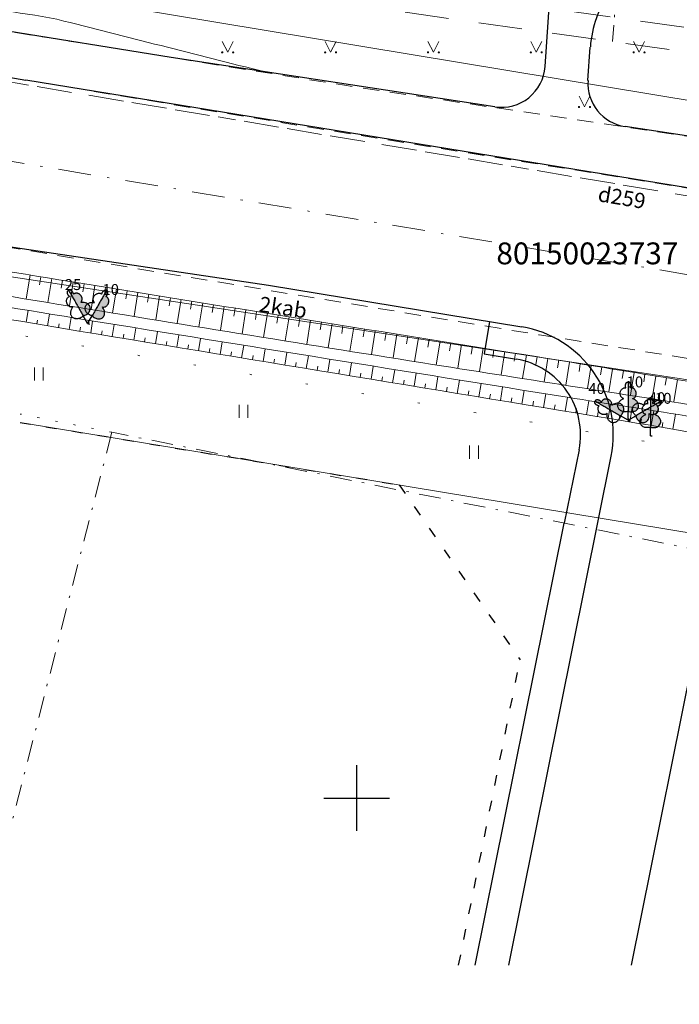
# Model space of a CAD drawing. Units: millimetres. Extents: x 0 to 553046, y 0 to 336018.
# Drawn here: x 552735 to 552765, y 335141 to 335186 of the extents above; entities that cross this region are included whole.
import ezdxf
from ezdxf.enums import TextEntityAlignment as Align

# ---------------------------------------------------------------- set-up
doc = ezdxf.new("R2010")
doc.units = ezdxf.units.MM
for name, pattern in [('ACAD_ISO03W100', [30, 12, -18]), ('DASHDOT', [1, 0.5, -0.25, 0, -0.25]), ('DASHED', [0.75, 0.5, -0.25]), ('DGN Style 1', [0.744555, 0.001239, -0.743316]), ('DGN Style 2', [1.23886, 0.743316, -0.495544]), ('DGN Style 4', [1.983415, 0.991088, -0.495544, 0.001239, -0.495544]), ('dzelc_el_kab_augspr', [5.4, 2, -0.45, -0.5, -0.45, 2]), ('el_kab_6_20kv', [5.4, 2, -0.45, -0.5, -0.45, 2]), ('gazes_vads_vidsp', [14.4, 0.8, -0.4, 1.6, -0.4, 1.6, -0.4, 1.6, -0.4, -0.4, 1.6, -0.4, 1.6, -0.4, 1.6, -0.4, 0.8]), ('gazes_vads_zemsp', [14.4, 0.8, -0.4, 1.6, -0.4, 1.6, -0.4, 1.6, -0.4, -0.4, 1.6, -0.4, 1.6, -0.4, 1.6, -0.4, 0.8]), ('krumu_rinda', [2.5, 0, -1.25, -1.25]), ('nogazes_apaksa', [0.7, -0.175, -0.525])]:
    doc.linetypes.add(name, pattern=pattern)
for name, color, linetype, lineweight in [('aizsargjoslas', 7, 'Continuous', 0), ('augstspr', 118, 'dzelc_el_kab_augspr', 0), ('celi', 176, 'Continuous', 0), ('elektro_virsz', 88, 'Continuous', 0), ('gaze', 5, 'gazes_vads_zemsp', 0), ('koki', 7, 'Continuous', 0), ('nogazes', 254, 'Continuous', 0), ('plansete', 7, 'Continuous', 0), ('PR SAKARI', 104, 'ACAD_ISO03W100', 15), ('reljefs', 254, 'Continuous', 0), ('rob', 7, 'Continuous', 0), ('rob_kad_nr', 7, 'Continuous', 0), ('VR ASIS', 6, 'DASHDOT', 15), ('VR-CELI', 252, 'Continuous', 30), ('VR_Pr_Tikli_Elektriba', 102, 'DASHDOT', 0), ('VR_SARKANA_LIN', 1, 'DASHED', 30)]:
    doc.layers.add(name, color=color, linetype=linetype, lineweight=lineweight)
doc.layers.add('ter_simb', color=7, linetype='Continuous', lineweight=0, plot=False)
doc.styles.add('Jaunstrazdini_kom$0$Standard', font='ARIAL.TTF')
doc.styles.add('Style-rimavar', font='rimavar.shx', dxfattribs={"bigfont": 'rimavarbig.shx'})
doc.styles.add('Style-Romlatsw', font='Romlatsw.shx')
doc.linetypes.add('TEL_KAN_', pattern='A,2.5,-0.8,["/",Jaunstrazdini_kom$0$Standard,S=0.5,R=0,X=-0.65,Y=-0.213],2.5', length=5.8)

# ---------------------------------------------------------------- blocks, each defined once
blk = doc.blocks.new('KRUSTS')
at = {"layer": 'plansete', "color": 7, "linetype": 'Continuous', "lineweight": -3}
for p, q in [((0, 1.5), (0, 0)), ((-1.5, 0), (0, 0)), ((0, 0), (0, -1.5)), ((0, 0), (1.5, 0))]:
    blk.add_line(p, q, dxfattribs=at)
blk = doc.blocks.new('LAPUKO_5')
at = {"layer": 'koki', "linetype": 'Continuous', "lineweight": -3}
h = blk.add_hatch(color=3, dxfattribs=at)
h.dxf.hatch_style = 2
edge = h.paths.add_edge_path()
edge.add_spline(control_points=[(0, 1.751), (0.074, 1.751), (0.109, 1.659), (0.144, 1.568), (0.104, 1.481), (0.104, 1.48), (0.105, 1.48), (0.319, 1.519), (0.364, 1.271), (0.409, 1.023), (0.195, 0.984), (0.554, 0.873), (0.463, 0.581), (0.373, 0.289), (0.015, 0.4), (0.014, 0.401), (0.013, 0.401), (0.007, 0.401), (0.001, 0.401), (0, 1.076), (0, 1.75), (0, 1.751), (0, 1.751)], knot_values=[0, 0, 0, 0.0625, 0.0625, 0.125, 0.125, 0.25, 0.25, 0.3125, 0.3125, 0.375, 0.375, 0.4375, 0.4375, 0.5, 0.5, 0.625, 0.625, 0.75, 0.75, 0.875, 0.875, 1, 1, 1], weights=[1, 0.859517, 1, 0.859517, 1, 1, 1, 0.707107, 1, 0.707107, 1, 0.707107, 1, 0.707107, 1, 1, 1, 1, 1, 1, 1, 1, 1], degree=2, periodic=0)
at = {"layer": 'koki', "color": 3, "linetype": 'Continuous', "lineweight": -3}
for p, q in [((0, 0), (0.001, 0.401)), ((0, 0.318), (0, 0.345)), ((0, 0), (0.089, 0)), ((0.001, 0.401), (0.013, 0.401))]:
    blk.add_line(p, q, dxfattribs=at)
for points, weights, knots in [([(-0.015, 0.4), (-0.373, 0.289), (-0.463, 0.581), (-0.553, 0.873), (-0.195, 0.984), (-0.409, 1.023), (-0.364, 1.271), (-0.318, 1.519), (-0.105, 1.48), (-0.104, 1.48), (-0.104, 1.481), (-0.144, 1.568), (-0.109, 1.659), (-0.074, 1.751), (0, 1.751)], [1, 0.707106781187, 1, 0.707106781187, 1, 0.707106781187, 1, 0.707106781187, 1, 1, 1, 0.859516711328, 1, 0.859516711328, 1], [0, 0, 0, 0.125, 0.125, 0.25, 0.25, 0.375, 0.375, 0.5, 0.5, 0.75, 0.75, 0.875, 0.875, 1, 1, 1]), ([(0, 1.751), (0.074, 1.751), (0.109, 1.659), (0.144, 1.568), (0.104, 1.481), (0.104, 1.48), (0.105, 1.48), (0.319, 1.519), (0.364, 1.271), (0.409, 1.023), (0.195, 0.984), (0.554, 0.873), (0.463, 0.581), (0.373, 0.289), (0.015, 0.4), (0.014, 0.401), (0.013, 0.401), (0.007, 0.401), (0.001, 0.401), (0, 1.076), (0, 1.75), (0, 1.751), (0, 1.751)], [1, 0.859516711328, 1, 0.859516711328, 1, 1, 1, 0.707106781187, 1, 0.707106781187, 1, 0.707106781187, 1, 0.707106781187, 1, 1, 1, 1, 1, 1, 1, 1, 1], [0, 0, 0, 0.0625, 0.0625, 0.125, 0.125, 0.25, 0.25, 0.3125, 0.3125, 0.375, 0.375, 0.4375, 0.4375, 0.5, 0.5, 0.625, 0.625, 0.75, 0.75, 0.875, 0.875, 1, 1, 1])]:
    blk.add_rational_spline(points, weights, degree=2, knots=knots, dxfattribs=at)
blk = doc.blocks.new('LAPUKO_4')
at = {"layer": 'koki', "linetype": 'Continuous', "lineweight": -3}
h = blk.add_hatch(color=3, dxfattribs=at)
h.dxf.hatch_style = 2
edge = h.paths.add_edge_path()
edge.add_spline(control_points=[(0, 1.751), (0.074, 1.751), (0.109, 1.659), (0.144, 1.568), (0.104, 1.481), (0.104, 1.48), (0.105, 1.48), (0.319, 1.519), (0.364, 1.271), (0.409, 1.023), (0.195, 0.984), (0.554, 0.873), (0.463, 0.581), (0.373, 0.289), (0.015, 0.4), (0.014, 0.401), (0.013, 0.401), (0.006, 0.401), (-0.001, 0.401), (0, 1.076), (0, 1.75), (0, 1.751), (0, 1.751)], knot_values=[0, 0, 0, 0.0625, 0.0625, 0.125, 0.125, 0.25, 0.25, 0.3125, 0.3125, 0.375, 0.375, 0.4375, 0.4375, 0.5, 0.5, 0.625, 0.625, 0.75, 0.75, 0.875, 0.875, 1, 1, 1], weights=[1, 0.859517, 1, 0.859517, 1, 1, 1, 0.707107, 1, 0.707107, 1, 0.707107, 1, 0.707107, 1, 1, 1, 1, 1, 1, 1, 1, 1], degree=2, periodic=0)
at = {"layer": 'koki', "color": 3, "linetype": 'Continuous', "lineweight": -3}
for p, q in [((0, 0), (-0.001, 0.401)), ((-0.001, 0.401), (0.013, 0.401)), ((0, 0.318), (0, 0.345)), ((0, 0), (0.089, 0))]:
    blk.add_line(p, q, dxfattribs=at)
for points, weights, knots in [([(-0.015, 0.4), (-0.373, 0.289), (-0.463, 0.581), (-0.553, 0.873), (-0.195, 0.984), (-0.409, 1.023), (-0.364, 1.271), (-0.318, 1.519), (-0.105, 1.48), (-0.104, 1.48), (-0.104, 1.481), (-0.144, 1.568), (-0.109, 1.659), (-0.074, 1.751), (0, 1.751)], [1, 0.707106781187, 1, 0.707106781187, 1, 0.707106781187, 1, 0.707106781187, 1, 1, 1, 0.859516711328, 1, 0.859516711328, 1], [0, 0, 0, 0.125, 0.125, 0.25, 0.25, 0.375, 0.375, 0.5, 0.5, 0.75, 0.75, 0.875, 0.875, 1, 1, 1]), ([(0, 1.751), (0.074, 1.751), (0.109, 1.659), (0.144, 1.568), (0.104, 1.481), (0.104, 1.48), (0.105, 1.48), (0.319, 1.519), (0.364, 1.271), (0.409, 1.023), (0.195, 0.984), (0.554, 0.873), (0.463, 0.581), (0.373, 0.289), (0.015, 0.4), (0.014, 0.401), (0.013, 0.401), (0.006, 0.401), (-0.001, 0.401), (0, 1.076), (0, 1.75), (0, 1.751), (0, 1.751)], [1, 0.859516711328, 1, 0.859516711328, 1, 1, 1, 0.707106781187, 1, 0.707106781187, 1, 0.707106781187, 1, 0.707106781187, 1, 1, 1, 1, 1, 1, 1, 1, 1], [0, 0, 0, 0.0625, 0.0625, 0.125, 0.125, 0.25, 0.25, 0.3125, 0.3125, 0.375, 0.375, 0.4375, 0.4375, 0.5, 0.5, 0.625, 0.625, 0.75, 0.75, 0.875, 0.875, 1, 1, 1])]:
    blk.add_rational_spline(points, weights, degree=2, knots=knots, dxfattribs=at)
blk = doc.blocks.new('LAPUKO_3')
at = {"layer": 'koki', "linetype": 'Continuous', "lineweight": -3}
h = blk.add_hatch(color=3, dxfattribs=at)
h.dxf.hatch_style = 2
edge = h.paths.add_edge_path()
edge.add_spline(control_points=[(0, 1.751), (0.074, 1.751), (0.109, 1.66), (0.144, 1.568), (0.104, 1.481), (0.105, 1.48), (0.105, 1.48), (0.319, 1.519), (0.364, 1.271), (0.409, 1.023), (0.196, 0.984), (0.554, 0.873), (0.463, 0.581), (0.373, 0.29), (0.015, 0.401), (0.014, 0.401), (0.013, 0.401), (0.007, 0.401), (0, 0.401), (0, 1.076), (0, 1.75), (0, 1.751), (-0.001, 1.751), (0, 1.751), (0, 1.751)], knot_values=[0, 0, 0, 0.055556, 0.055556, 0.111111, 0.111111, 0.222222, 0.222222, 0.277778, 0.277778, 0.333333, 0.333333, 0.388889, 0.388889, 0.444444, 0.444444, 0.555556, 0.555556, 0.666667, 0.666667, 0.777778, 0.777778, 0.888889, 0.888889, 1, 1, 1], weights=[1, 0.859517, 1, 0.859517, 1, 1, 1, 0.707107, 1, 0.707107, 1, 0.707107, 1, 0.707107, 1, 1, 1, 1, 1, 1, 1, 1, 1, 1, 1], degree=2, periodic=0)
at = {"layer": 'koki', "color": 3, "linetype": 'Continuous', "lineweight": -3}
for p, q in [((0, 0), (0, 0.401)), ((0, 0.401), (0.013, 0.401)), ((0, 0.318), (0, 0.345)), ((0, 0), (0.089, 0))]:
    blk.add_line(p, q, dxfattribs=at)
for points, weights, knots in [([(-0.014, 0.401), (-0.372, 0.29), (-0.463, 0.581), (-0.553, 0.873), (-0.195, 0.984), (-0.409, 1.023), (-0.363, 1.271), (-0.318, 1.519), (-0.105, 1.48), (-0.104, 1.48), (-0.104, 1.481), (-0.144, 1.568), (-0.108, 1.66), (-0.073, 1.751), (0, 1.751)], [1, 0.707106781187, 1, 0.707106781187, 1, 0.707106781187, 1, 0.707106781187, 1, 1, 1, 0.859516711328, 1, 0.859516711328, 1], [0, 0, 0, 0.125, 0.125, 0.25, 0.25, 0.375, 0.375, 0.5, 0.5, 0.75, 0.75, 0.875, 0.875, 1, 1, 1]), ([(0, 1.751), (0.074, 1.751), (0.109, 1.66), (0.144, 1.568), (0.104, 1.481), (0.105, 1.48), (0.105, 1.48), (0.319, 1.519), (0.364, 1.271), (0.409, 1.023), (0.196, 0.984), (0.554, 0.873), (0.463, 0.581), (0.373, 0.29), (0.015, 0.401), (0.014, 0.401), (0.013, 0.401), (0.007, 0.401), (0, 0.401), (0, 1.076), (0, 1.75), (0, 1.751), (-0.001, 1.751), (0, 1.751), (0, 1.751)], [1, 0.859516711328, 1, 0.859516711328, 1, 1, 1, 0.707106781187, 1, 0.707106781187, 1, 0.707106781187, 1, 0.707106781187, 1, 1, 1, 1, 1, 1, 1, 1, 1, 1, 1], [0, 0, 0, 0.055556, 0.055556, 0.111111, 0.111111, 0.222222, 0.222222, 0.277778, 0.277778, 0.333333, 0.333333, 0.388889, 0.388889, 0.444444, 0.444444, 0.555556, 0.555556, 0.666667, 0.666667, 0.777778, 0.777778, 0.888889, 0.888889, 1, 1, 1])]:
    blk.add_rational_spline(points, weights, degree=2, knots=knots, dxfattribs=at)

msp = doc.modelspace()

# ---------------------------------------------------------------- linework, layer by layer
at = {"layer": 'aizsargjoslas', "color": 1, "linetype": 'Continuous', "lineweight": 0}
msp.add_line((552734.602, 335167.198), (552830.45, 335151.381), dxfattribs=at)
at = {"layer": 'augstspr', "color": 62, "linetype": 'el_kab_6_20kv', "lineweight": 0, "flags": 128}
for points in [[(552705.744, 335193.54), (552831.957, 335175.979)], [(552705.092, 335192.648), (552830.586, 335174.892)]]:
    msp.add_lwpolyline(points, dxfattribs=at)
at = {"layer": 'celi', "color": 212, "linetype": 'DGN Style 2', "lineweight": 0, "flags": 128}
for points in [[(552790.037, 335173.651), (552769.069, 335177.299), (552749.261, 335180.483), (552715.028, 335186.174)], [(552727.053, 335186.236), (552749.445, 335182.636), (552769.262, 335179.691), (552784.493, 335177.097), (552816.101, 335171.742)], [(552725.327, 335176.711), (552737.464, 335174.653), (552758.352, 335171.208), (552777.072, 335168.247), (552788.557, 335166.478)]]:
    msp.add_lwpolyline(points, dxfattribs=at)
at = {"layer": 'elektro_virsz', "color": 30, "linetype": 'Continuous', "lineweight": 0}
msp.add_line((552729.415, 335174.585), (552781.773, 335166.628), dxfattribs=at)
at = {"layer": 'gaze', "color": 1, "linetype": 'gazes_vads_vidsp', "lineweight": 0, "flags": 128}
msp.add_lwpolyline([(552730.255, 335183.44), (552782.636, 335174.634)], dxfattribs=at)
at = {"layer": 'koki', "color": 3, "linetype": 'krumu_rinda', "lineweight": 0, "flags": 128}
msp.add_lwpolyline([(552719.451, 335173.563), (552727.049, 335172.47), (552773.435, 335164.59), (552788.325, 335161.284)], dxfattribs=at)
at = {"layer": 'nogazes', "color": 252, "linetype": 'Continuous', "lineweight": 0}
for p, q in [((552735.062, 335173.945), (552734.885, 335172.86)), ((552735.556, 335173.864), (552735.497, 335173.503)), ((552736.049, 335173.784), (552735.872, 335172.695)), ((552736.543, 335173.704), (552736.484, 335173.341)), ((552737.037, 335173.624), (552736.861, 335172.535)), ((552737.53, 335173.544), (552737.472, 335173.181)), ((552738.024, 335173.465), (552737.848, 335172.376)), ((552738.517, 335173.385), (552738.459, 335173.022)), ((552739.011, 335173.306), (552738.836, 335172.217)), ((552739.505, 335173.226), (552739.446, 335172.863)), ((552739.998, 335173.147), (552739.823, 335172.058)), ((552740.492, 335173.067), (552740.433, 335172.704)), ((552740.986, 335172.988), (552740.81, 335171.898)), ((552741.479, 335172.908), (552741.421, 335172.545)), ((552741.973, 335172.829), (552741.797, 335171.739)), ((552742.466, 335172.749), (552742.408, 335172.386)), ((552742.96, 335172.67), (552742.784, 335171.579)), ((552734.875, 335171.788), (552734.965, 335172.32)), ((552735.862, 335171.623), (552735.951, 335172.157)), ((552743.454, 335172.59), (552743.395, 335172.227)), ((552743.947, 335172.511), (552743.772, 335171.42)), ((552744.441, 335172.431), (552744.382, 335172.067)), ((552744.935, 335172.352), (552744.759, 335171.26)), ((552745.428, 335172.272), (552745.37, 335171.908)), ((552745.922, 335172.193), (552745.746, 335171.101)), ((552735.368, 335171.706), (552735.398, 335171.884)), ((552736.355, 335171.54), (552736.385, 335171.72)), ((552736.848, 335171.458), (552736.938, 335171.997)), ((552737.834, 335171.294), (552737.924, 335171.837)), ((552746.416, 335172.113), (552746.357, 335171.749)), ((552746.909, 335172.034), (552746.734, 335170.942)), ((552747.403, 335171.954), (552747.344, 335171.59)), ((552747.897, 335171.875), (552747.721, 335170.783)), ((552748.39, 335171.795), (552748.332, 335171.431)), ((552748.884, 335171.716), (552748.708, 335170.625)), ((552737.341, 335171.376), (552737.371, 335171.557)), ((552738.328, 335171.212), (552738.358, 335171.395)), ((552738.821, 335171.131), (552738.912, 335171.678)), ((552739.807, 335170.967), (552739.899, 335171.519)), ((552740.794, 335170.804), (552740.886, 335171.36)), ((552749.378, 335171.636), (552749.319, 335171.272)), ((552749.871, 335171.557), (552749.696, 335170.467)), ((552750.365, 335171.477), (552750.306, 335171.114)), ((552750.858, 335171.397), (552750.683, 335170.309)), ((552751.352, 335171.318), (552751.294, 335170.955)), ((552739.314, 335171.049), (552739.345, 335171.233)), ((552740.301, 335170.886), (552740.331, 335171.071)), ((552741.287, 335170.723), (552741.318, 335170.909)), ((552741.781, 335170.641), (552741.873, 335171.201)), ((552742.767, 335170.478), (552742.86, 335171.042)), ((552743.754, 335170.316), (552743.847, 335170.882)), ((552751.846, 335171.238), (552751.671, 335170.152)), ((552752.339, 335171.159), (552752.281, 335170.797)), ((552752.833, 335171.079), (552752.658, 335169.996)), ((552753.327, 335171), (552753.268, 335170.639)), ((552753.82, 335170.92), (552753.646, 335169.84)), ((552754.314, 335170.841), (552754.256, 335170.481)), ((552742.274, 335170.56), (552742.305, 335170.747)), ((552743.261, 335170.397), (552743.292, 335170.586)), ((552744.247, 335170.234), (552744.279, 335170.424)), ((552744.741, 335170.153), (552744.835, 335170.723)), ((552745.727, 335169.99), (552745.822, 335170.563)), ((552746.714, 335169.828), (552746.809, 335170.404)), ((552754.807, 335170.761), (552754.634, 335169.684)), ((552755.301, 335170.682), (552755.243, 335170.323)), ((552755.795, 335170.602), (552755.622, 335169.529)), ((552756.288, 335170.523), (552756.231, 335170.165)), ((552756.782, 335170.443), (552756.61, 335169.374)), ((552757.276, 335170.364), (552757.218, 335170.007)), ((552745.234, 335170.072), (552745.266, 335170.263)), ((552746.221, 335169.909), (552746.252, 335170.101)), ((552747.207, 335169.747), (552747.239, 335169.94)), ((552747.701, 335169.665), (552747.796, 335170.245)), ((552748.688, 335169.503), (552748.783, 335170.085)), ((552749.674, 335169.341), (552749.771, 335169.926)), ((552757.769, 335170.284), (552757.598, 335169.219)), ((552758.263, 335170.204), (552758.206, 335169.849)), ((552758.757, 335170.125), (552758.585, 335169.064)), ((552759.25, 335170.045), (552759.193, 335169.691)), ((552759.744, 335169.965), (552759.573, 335168.909)), ((552748.194, 335169.584), (552748.226, 335169.778)), ((552749.181, 335169.422), (552749.213, 335169.617)), ((552750.168, 335169.259), (552750.2, 335169.456)), ((552750.661, 335169.178), (552750.758, 335169.767)), ((552751.648, 335169.016), (552751.745, 335169.608)), ((552752.634, 335168.853), (552752.733, 335169.449)), ((552760.237, 335169.885), (552760.181, 335169.533)), ((552760.731, 335169.805), (552760.56, 335168.754)), ((552761.224, 335169.725), (552761.167, 335169.375)), ((552761.718, 335169.645), (552761.548, 335168.6)), ((552762.211, 335169.565), (552762.155, 335169.216)), ((552762.705, 335169.484), (552762.536, 335168.445)), ((552751.154, 335169.097), (552751.187, 335169.294)), ((552752.141, 335168.935), (552752.174, 335169.133)), ((552753.621, 335168.691), (552753.72, 335169.291)), ((552754.608, 335168.528), (552754.707, 335169.132)), ((552763.198, 335169.404), (552763.142, 335169.058)), ((552763.692, 335169.324), (552763.524, 335168.291)), ((552764.185, 335169.243), (552764.129, 335168.899)), ((552764.679, 335169.163), (552764.512, 335168.137)), ((552753.128, 335168.772), (552753.161, 335168.972)), ((552754.114, 335168.609), (552754.148, 335168.811)), ((552755.101, 335168.447), (552755.135, 335168.65)), ((552755.594, 335168.365), (552755.695, 335168.974)), ((552756.581, 335168.203), (552756.682, 335168.816)), ((552757.568, 335168.04), (552757.67, 335168.659)), ((552756.088, 335168.284), (552756.122, 335168.489)), ((552757.074, 335168.121), (552757.109, 335168.327)), ((552758.061, 335167.958), (552758.096, 335168.166)), ((552758.554, 335167.876), (552758.658, 335168.501)), ((552759.541, 335167.713), (552759.646, 335168.344)), ((552760.527, 335167.549), (552760.633, 335168.188)), ((552759.048, 335167.795), (552759.082, 335168.005)), ((552760.034, 335167.631), (552760.069, 335167.844)), ((552761.021, 335167.468), (552761.057, 335167.683)), ((552761.514, 335167.386), (552761.622, 335168.033)), ((552762.5, 335167.222), (552762.61, 335167.879)), ((552763.487, 335167.057), (552763.599, 335167.725)), ((552762.007, 335167.304), (552762.044, 335167.523)), ((552762.994, 335167.139), (552763.031, 335167.362)), ((552763.98, 335166.974), (552764.018, 335167.201)), ((552764.473, 335166.891), (552764.587, 335167.571))]:
    msp.add_line(p, q, dxfattribs=at)
msp.add_open_spline([(552804.554, 335162.578), (552804.447, 335162.678), (552804.34, 335162.779), (552804.233, 335162.879), (552804.144, 335162.963), (552803.996, 335162.943), (552803.875, 335162.963), (552802.046, 335163.256), (552800.216, 335163.541), (552798.388, 335163.839), (552791.275, 335164.999), (552784.167, 335166.203), (552777.05, 335167.343), (552774.023, 335167.828), (552770.97, 335168.146), (552767.943, 335168.634), (552764.733, 335169.152), (552761.525, 335169.679), (552758.315, 335170.196), (552751.337, 335171.321), (552744.36, 335172.444), (552737.382, 335173.568), (552731.98, 335174.438), (552726.581, 335175.373), (552721.181, 335176.201), (552720.76, 335176.266), (552720.535, 335175.548), (552720.423, 335175.17), (552720.32, 335174.823), (552720.399, 335174.138), (552720.786, 335174.05), (552723.444, 335173.448), (552726.118, 335173.269), (552728.775, 335172.821), (552731.616, 335172.342), (552734.456, 335171.855), (552737.298, 335171.383), (552745.689, 335169.99), (552754.084, 335168.622), (552762.474, 335167.226), (552767.093, 335166.458), (552771.706, 335165.653), (552776.324, 335164.873), (552780.578, 335164.155), (552784.827, 335163.407), (552789.103, 335162.83), (552794.119, 335162.153), (552799.155, 335161.648), (552804.181, 335161.061), (552804.338, 335161.043), (552804.504, 335160.957), (552804.653, 335161.009), (552804.741, 335161.04), (552804.829, 335161.071), (552804.918, 335161.102)], degree=3, knots=[0, 0, 0, 0, 0.002556, 0.002556, 0.002556, 0.004693, 0.004693, 0.004693, 0.036959, 0.036959, 0.036959, 0.162548, 0.162548, 0.162548, 0.215968, 0.215968, 0.215968, 0.272616, 0.272616, 0.272616, 0.395757, 0.395757, 0.395757, 0.491083, 0.491083, 0.491083, 0.498515, 0.498515, 0.498515, 0.505353, 0.505353, 0.505353, 0.552296, 0.552296, 0.552296, 0.602496, 0.602496, 0.602496, 0.750692, 0.750692, 0.750692, 0.832283, 0.832283, 0.832283, 0.907442, 0.907442, 0.907442, 0.995613, 0.995613, 0.995613, 0.99837, 0.99837, 0.99837, 1, 1, 1, 1], dxfattribs=at)
at = {"layer": 'nogazes', "color": 252, "linetype": 'nogazes_apaksa', "lineweight": 0}
msp.add_open_spline([(552804.71, 335161.929), (552799.556, 335162.649), (552794.402, 335163.37), (552789.248, 335164.091), (552784.447, 335164.762), (552779.702, 335165.786), (552774.912, 335166.527), (552772.26, 335166.938), (552769.604, 335167.332), (552766.952, 335167.746), (552762.458, 335168.447), (552757.963, 335169.149), (552753.469, 335169.858), (552747.903, 335170.735), (552742.342, 335171.644), (552736.778, 335172.538), (552731.489, 335173.387), (552726.214, 335174.433), (552720.94, 335175.259), (552720.788, 335175.283), (552720.667, 335174.84), (552720.818, 335174.812), (552726.416, 335173.789), (552732.042, 335172.794), (552737.672, 335171.888), (552744.995, 335170.71), (552752.316, 335169.518), (552759.642, 335168.355), (552763.256, 335167.781), (552766.874, 335167.235), (552770.485, 335166.649), (552773.168, 335166.214), (552775.846, 335165.757), (552778.526, 335165.309), (552782.914, 335164.575), (552787.271, 335163.634), (552791.684, 335163.075), (552796.07, 335162.52), (552800.456, 335161.965), (552804.842, 335161.41)], degree=3, knots=[0, 0, 0, 0, 0.091629, 0.091629, 0.091629, 0.176972, 0.176972, 0.176972, 0.224232, 0.224232, 0.224232, 0.304328, 0.304328, 0.304328, 0.403543, 0.403543, 0.403543, 0.49786, 0.49786, 0.49786, 0.500577, 0.500577, 0.500577, 0.600968, 0.600968, 0.600968, 0.73157, 0.73157, 0.73157, 0.795991, 0.795991, 0.795991, 0.843835, 0.843835, 0.843835, 0.922163, 0.922163, 0.922163, 1, 1, 1, 1], dxfattribs=at)
at = {"layer": 'PR SAKARI', "linetype": 'TEL_KAN_'}
msp.add_line((552705.349, 335191.869), (552774.205, 335180.448), dxfattribs=at)
at = {"layer": 'reljefs', "color": 32, "linetype": 'Continuous', "lineweight": 0}
for points, knots in [([(552734.752, 335200.078), (552735.308, 335199.129), (552735.864, 335198.18), (552736.42, 335197.231), (552737.037, 335196.176), (552737.744, 335195.053), (552738.893, 335194.524), (552740.846, 335193.626), (552742.874, 335193.317), (552744.912, 335192.891), (552753.626, 335191.073), (552762.391, 335189.67), (552771.088, 335187.759), (552777.531, 335186.343), (552784.412, 335185.486), (552789.985, 335181.973), (552794.184, 335179.326), (552798.382, 335176.68), (552802.581, 335174.033)], [0, 0, 0, 0, 0.044276, 0.044276, 0.044276, 0.093464, 0.093464, 0.093464, 0.177144, 0.177144, 0.177144, 0.535043, 0.535043, 0.535043, 0.80021, 0.80021, 0.80021, 1, 1, 1, 1]), ([(552730.935, 335186.863), (552731.068, 335186.808), (552731.202, 335186.752), (552731.336, 335186.697), (552732.994, 335186.009), (552734.865, 335186.02), (552736.605, 335185.579), (552739.771, 335184.777), (552742.938, 335183.975), (552746.104, 335183.173)], [0, 0, 0, 0, 0.027789, 0.027789, 0.027789, 0.372649, 0.372649, 0.372649, 1, 1, 1, 1])]:
    msp.add_open_spline(points, degree=3, knots=knots, dxfattribs=at)
at = {"layer": 'rob', "color": 4, "linetype": 'DGN Style 1', "lineweight": 0}
msp.add_line((552738.796, 335166.75), (552734.602, 335167.584), dxfattribs=at)
at = {"layer": 'rob', "color": 4, "linetype": 'DGN Style 4', "lineweight": 0}
for p, q in [((552738.796, 335166.75), (552727.286, 335121.728)), ((552788.546, 335156.746), (552738.796, 335166.75))]:
    msp.add_line(p, q, dxfattribs=at)
at = {"layer": 'ter_simb', "color": 92, "linetype": 'Continuous', "lineweight": 0}
for p, q in [((552743.855, 335184.645), (552744.105, 335184.145)), ((552744.105, 335184.145), (552744.355, 335184.645)), ((552748.561, 335184.645), (552748.811, 335184.145)), ((552748.811, 335184.145), (552749.061, 335184.645)), ((552753.267, 335184.645), (552753.517, 335184.145)), ((552753.517, 335184.145), (552753.767, 335184.645)), ((552757.973, 335184.645), (552758.223, 335184.145)), ((552758.223, 335184.145), (552758.473, 335184.645)), ((552762.679, 335184.645), (552762.929, 335184.145)), ((552762.929, 335184.145), (552763.179, 335184.645)), ((552760.179, 335182.145), (552760.429, 335181.645)), ((552760.429, 335181.645), (552760.679, 335182.145)), ((552735.262, 335169.113), (552735.262, 335169.713)), ((552735.662, 335169.113), (552735.662, 335169.713)), ((552744.622, 335167.411), (552744.622, 335168.011)), ((552745.022, 335167.411), (552745.022, 335168.011)), ((552755.173, 335165.539), (552755.173, 335166.139)), ((552755.573, 335165.539), (552755.573, 335166.139))]:
    msp.add_line(p, q, dxfattribs=at)
for centre, radius in [((552743.855, 335184.144), 0.028), ((552744.355, 335184.144), 0.0263), ((552748.561, 335184.144), 0.028), ((552749.061, 335184.144), 0.0263), ((552753.267, 335184.144), 0.028), ((552753.767, 335184.144), 0.0263), ((552757.973, 335184.144), 0.028), ((552758.473, 335184.144), 0.0263), ((552762.679, 335184.144), 0.028), ((552763.179, 335184.144), 0.0263), ((552760.179, 335181.644), 0.028), ((552760.679, 335181.644), 0.0263)]:
    msp.add_circle(centre, radius, dxfattribs=at)
at = {"layer": 'VR ASIS', "ltscale": 3}
msp.add_line((552730.247, 335179.813), (552798.753, 335168.337), dxfattribs=at)
at = {"layer": 'VR-CELI', "ltscale": 0.02}
for p, q in [((552758.629, 335183.491), (552760.861, 335215.45)), ((552760.59, 335182.862), (552760.697, 335184.389)), ((552756.964, 335142.344), (552761.651, 335165.652)), ((552756.964, 335142.344), (552761.651, 335165.652)), ((552762.574, 335142.344), (552767.152, 335165.107)), ((552762.574, 335142.344), (552767.152, 335165.107)), ((552755.434, 335142.344), (552759.504, 335162.586)), ((552755.434, 335142.344), (552759.504, 335162.586))]:
    msp.add_line(p, q, dxfattribs=at)
at = {"layer": 'VR-CELI', "color": 154}
for p, q in [((552741.517, 335183.911), (552727.053, 335186.236)), ((552725.154, 335184.491), (552734.87, 335182.875)), ((552756.333, 335181.653), (552741.517, 335183.911)), ((552766.671, 335177.684), (552734.87, 335182.875)), ((552766.996, 335180.028), (552762.284, 335180.746)), ((552731.864, 335175.591), (552745.966, 335173.478)), ((552745.966, 335173.478), (552757.56, 335171.572)), ((552745.966, 335173.478), (552757.56, 335171.572)), ((552745.966, 335173.478), (552757.56, 335171.572)), ((552745.966, 335173.478), (552757.56, 335171.572))]:
    msp.add_line(p, q, dxfattribs=at)
at = {"layer": 'VR-CELI'}
for p, q in [((552756.081, 335171.818), (552755.834, 335170.339)), ((552756.081, 335171.818), (552755.834, 335170.339)), ((552755.834, 335170.336), (552757.317, 335170.092)), ((552755.834, 335170.336), (552757.317, 335170.092)), ((552760.181, 335165.948), (552759.504, 335162.586)), ((552760.181, 335165.948), (552759.504, 335162.586))]:
    msp.add_line(p, q, dxfattribs=at)
at = {"layer": 'VR-CELI', "ltscale": 0.02}
for centre, radius, start, end in [((552765.685, 335184.041), 5, 144.6108, 176.0064), ((552756.634, 335183.63), 2, 261.3351, 356.0064), ((552762.586, 335182.723), 2, 176.0064, 261.3351), ((552756.749, 335166.638), 5, 348.6303, 80.6628), ((552756.749, 335166.638), 5, 348.6303, 80.6628), ((552756.749, 335166.638), 5, 348.6303, 80.6628), ((552756.749, 335166.638), 5, 348.6303, 80.6628), ((552756.749, 335166.638), 3.5, 348.6303, 80.6628), ((552756.749, 335166.638), 3.5, 348.6303, 80.6628)]:
    msp.add_arc(centre, radius, start, end, dxfattribs=at)
at = {"layer": 'VR_Pr_Tikli_Elektriba', "ltscale": 1.5}
msp.add_line((552761.717, 335184.636), (552772.339, 335336.78), dxfattribs=at)
at = {"layer": 'VR_SARKANA_LIN', "linetype": 'ACAD_ISO03W100', "ltscale": 0.04}
for p, q in [((552734.602, 335167.198), (552751.955, 335164.334)), ((552751.955, 335164.334), (552757.482, 335156.332)), ((552754.669, 335142.344), (552757.482, 335156.332))]:
    msp.add_line(p, q, dxfattribs=at)

# ---------------------------------------------------------------- block references
at = {"layer": 'koki', "color": 3, "linetype": 'Continuous', "lineweight": 0}
for name, p, rotation in [('LAPUKO_4', (552737.695, 335171.736), 30.00002980370138), ('LAPUKO_5', (552737.695, 335171.736), 329.9999701962986), ('LAPUKO_5', (552762.429, 335167.303), 59.99997019629861), ('LAPUKO_4', (552762.429, 335167.303), 300.0000298037014)]:
    msp.add_blockref(name, p, dxfattribs=dict(at, rotation=rotation))
for p in [(552762.429, 335167.303), (552763.443, 335166.58)]:
    msp.add_blockref('LAPUKO_3', p, dxfattribs=at)
at = {"layer": 'plansete', "color": 7, "linetype": 'Continuous', "lineweight": 0}
msp.add_blockref('KRUSTS', (552750, 335150), dxfattribs=at)

# ---------------------------------------------------------------- texts
at = {"layer": 'elektro_virsz', "color": 30, "linetype": 'Continuous', "lineweight": 0, "style": 'Style-Romlatsw'}
msp.add_text('2kab', height=0.7, rotation=351.4999, dxfattribs=at).set_placement((552746.589, 335172.119), align=Align.CENTER)
at = {"layer": 'gaze', "color": 1, "linetype": 'Continuous', "lineweight": 0, "style": 'Style-Romlatsw'}
msp.add_text('d259', height=0.7, rotation=350.4572, dxfattribs=at).set_placement((552762.083, 335177.152), align=Align.CENTER)
at = {"layer": 'koki', "color": 3, "linetype": 'DGN Style 1', "lineweight": 0, "style": 'Style-Romlatsw'}
for s, p in [(' 25', (552736.495, 335173.26)), (' 10', (552738.22, 335173.035)), (' 40', (552760.455, 335168.503)), (' 10', (552762.204, 335168.803)), (' 40', (552763.218, 335168.08)), (' 10', (552763.503, 335168.053))]:
    msp.add_text(s, height=0.5, dxfattribs=at).set_placement(p)
at = {"layer": 'rob_kad_nr', "color": 4, "linetype": 'Continuous', "lineweight": 0, "style": 'Style-rimavar'}
msp.add_text('80150023737', height=1, dxfattribs=at).set_placement((552756.397, 335174.439))

doc.saveas('drawing.dxf')
